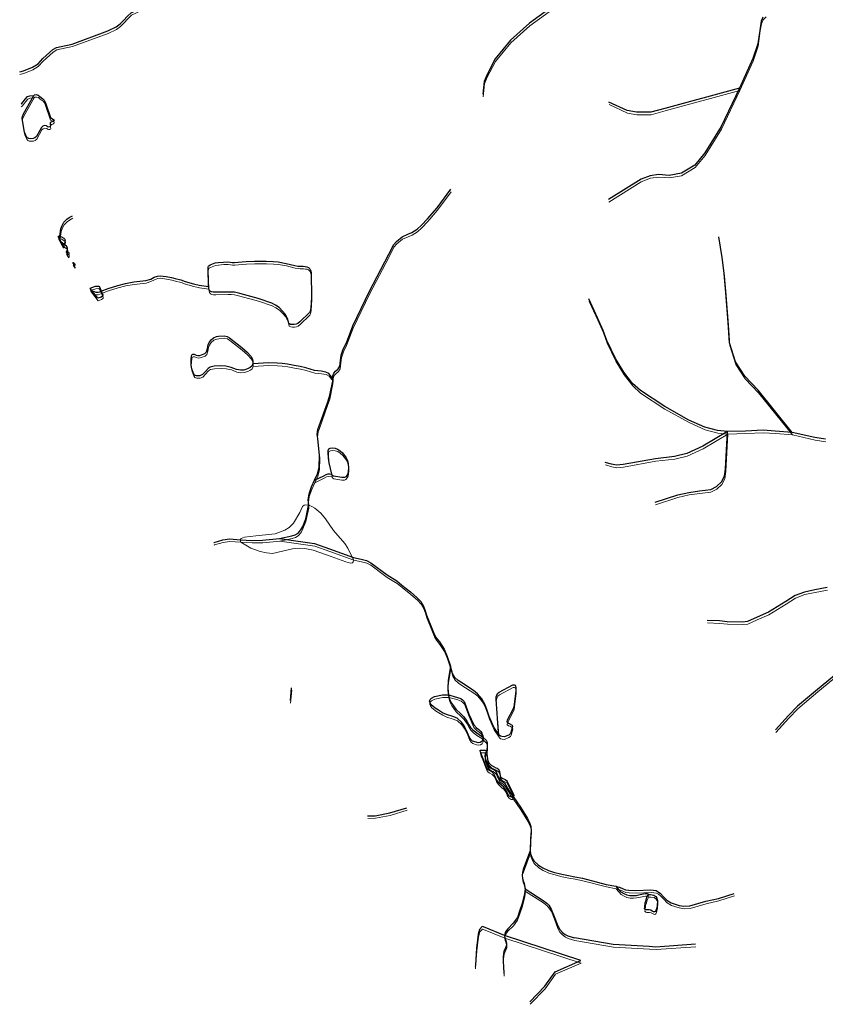
# Model space of a CAD drawing. Units: millimetres. Extents: x 602831 to 628587, y 7012564 to 7026344.
# Drawn here: x 603152 to 604282, y 7014699 to 7016080 of the extents above; entities that cross this region are included whole.
import ezdxf

# ---------------------------------------------------------------- set-up
doc = ezdxf.new("R2010")
doc.units = ezdxf.units.MM
doc.layers.add('CURSO DAGUA', color=4, linetype='Continuous')
doc.layers.add('LAGOA', color=4, linetype='Continuous')
for name, color, linetype, lineweight in [('HID_Area_Umida_A', 7, 'Continuous', 0), ('HID_Massa_Dagua_A', 7, 'Continuous', 0), ('HID_Trecho_Drenagem_L', 5, 'Continuous', 0)]:
    doc.layers.add(name, color=color, linetype=linetype, lineweight=lineweight)

msp = doc.modelspace()

# ---------------------------------------------------------------- linework, layer by layer
at = {"layer": 'CURSO DAGUA'}
msp.add_line((603531.27278, 7015124.81502), (603532.8071, 7015142.9371), dxfattribs=at)
for points in [[(603151.51921, 7016006.67791), (603156.7521, 7016008.0851), (603169.4591, 7016013.1921), (603177.2481, 7016018.0981), (603184.1101, 7016025.4691), (603197.8661, 7016038.1791), (603202.9941, 7016041.2141), (603209.6701, 7016042.5831), (603224.9921, 7016045.8171), (603275.3791, 7016064.1651), (603286.7201, 7016069.8961), (603292.5671, 7016074.2491), (603297.2341, 7016078.8951), (603302.7631, 7016084.9531), (603308.0931, 7016089.7821), (603328.3021, 7016099.2961), (603377.3931, 7016119.9991), (603387.6881, 7016125.0281), (603398.7221, 7016127.5471), (603411.6411, 7016129.2951)], [(603893.983, 7016094.7081), (603866.931, 7016074.911), (603840.3279, 7016051.339), (603818.69, 7016025.213), (603807.191, 7016003.059), (603803.398, 7015993.531), (603801.466, 7015975.528)], [(604194.306, 7016083.386), (604191.666, 7016077.946), (604190.243, 7016068.085), (604187.34, 7016046.376), (604180.289, 7016025.56), (604161.395, 7015984.16605), (604135.552, 7015930.16), (604112.986, 7015893.047), (604098.74, 7015876.137), (604079.854, 7015864.624), (604062.7, 7015861.655), (604047.739, 7015862.699), (604036.043, 7015861.155), (604023.275, 7015856.188), (603977.663, 7015827.7211)], [(604161.395, 7015984.16605), (604056.7791, 7015955.5391), (604037.0241, 7015950.0621), (604016.9731, 7015950.2541), (604003.6891, 7015952.6521), (603978.1251, 7015964.4661)], [(603153.38604, 7015961.34607), (603154.5941, 7015962.4531), (603159.5601, 7015969.0821), (603162.4671, 7015972.2281), (603165.5961, 7015973.4341), (603171.2241, 7015973.8661)], [(603516.136, 7015352.061), (603533.277, 7015355.764), (603538.063, 7015357.289), (603542.004, 7015359.718), (603545.961, 7015364.18), (603548.551, 7015369.171), (603552.788, 7015379.682), (603556.945, 7015398.372), (603556.692, 7015402.51), (603556.439, 7015406.649), (603557.4449, 7015414.867), (603560.969, 7015424.768), (603565.26805, 7015433.931), (603569.5661, 7015443.095), (603571.8089, 7015452.296), (603572.119, 7015468.745), (603569.619, 7015492.477), (603569.047, 7015498.2009), (603570.044, 7015505.2369), (603571.734, 7015510.094), (603583.178, 7015542.581), (603586.317, 7015551.446), (603590.6821, 7015572.829), (603590.71, 7015576.61005), (603590.738, 7015580.392), (603592.4211, 7015584.303), (603594.6611, 7015586.792), (603598.231, 7015590.075), (603600.528, 7015593.84), (603601.22, 7015597.853), (603602.723, 7015609.377), (603605.242, 7015617.5839), (603609.8479, 7015626.768), (603618.865, 7015650.67), (603642.0031, 7015698.435), (603669.358, 7015751.1611), (603676.2651, 7015764.677), (603680.022, 7015769.0359), (603688.268, 7015775.5939), (603695.913, 7015778.941), (603701.8979, 7015781.516), (603709.128, 7015786.152), (603715.144, 7015791.61), (603723.7189, 7015800.576), (603737.356, 7015816.313), (603756.598, 7015842.171)], [(603208.32634, 7015770.92968), (603207.9803, 7015771.9945), (603207.9177, 7015774.9969), (603207.9931, 7015776.2331), (603209.1441, 7015786.4591), (603211.0481, 7015791.4561), (603213.4931, 7015795.9531), (603217.4941, 7015800.0841), (603220.7981, 7015802.5411), (603225.8041, 7015805.0571)], [(604235.50805, 7015501.11405), (604187.7831, 7015560.1951), (604168.9721, 7015579.9841), (604155.8331, 7015599.8791), (604147.3881, 7015626.6711), (604145.7171, 7015655.2921), (604142.3771, 7015697.1921), (604140.0781, 7015724.0051), (604137.0061, 7015746.6421), (604132.4991, 7015775.2101)], [(603217.92641, 7015753.04017), (603218.3171, 7015754.6711), (603218.7891, 7015759.4181), (603218.1621, 7015760.9361), (603217.2971, 7015762.1481), (603213.7231, 7015764.7271), (603211.1765, 7015766.7733), (603209.42373, 7015768.83023)], [(603253.09702, 7015699.81182), (603253.2715, 7015699.7527), (603255.8045, 7015698.5463), (603258.2333, 7015697.8041), (603261.4157, 7015697.7015), (603263.7769, 7015698.4537), (603266.0451, 7015699.2861), (603275.7581, 7015703.1111), (603289.2621, 7015707.3371), (603299.8721, 7015710.0951), (603311.5871, 7015712.0411), (603328.3611, 7015714.1161), (603335.3011, 7015716.1451), (603340.1661, 7015718.7091), (603344.7881, 7015720.4241), (603348.6671, 7015720.8211), (603356.9801, 7015719.7901), (603364.3431, 7015718.2471), (603369.5091, 7015716.8371), (603377.5561, 7015714.9581), (603383.7081, 7015712.7381), (603395.5261, 7015709.3891), (603403.2421, 7015707.6301), (603416.4171, 7015705.6181)], [(604282.024, 7015491.49), (604267.132, 7015493.953), (604235.50805, 7015501.11405), (604211.55, 7015502.935), (604194.79, 7015504.134), (604169.847, 7015503.004), (604144.42205, 7015502.339), (604130.687, 7015503.594), (604112.818, 7015508.4601), (604090.411, 7015518.3471), (604056.488, 7015537.191), (604022.306, 7015559.813), (604011.243, 7015569.818), (603999.319, 7015585.481), (603987.6099, 7015604.741), (603975.508, 7015629.857), (603970.04, 7015644.128), (603962.141, 7015661.947), (603950.203, 7015688.389)], [(603590.71, 7015576.61005), (603585.2111, 7015583.4461), (603580.8791, 7015585.7481), (603574.4591, 7015587.0241), (603565.3421, 7015587.9901), (603553.2201, 7015591.6251), (603544.8661, 7015593.4831), (603536.5091, 7015594.9631), (603527.3511, 7015596.7321), (603519.5581, 7015597.6881), (603512.6121, 7015598.1651), (603500.4201, 7015598.7281), (603478.5221, 7015597.3291)], [(604043.3041, 7015403.1391), (604074.6971, 7015413.2781), (604090.5161, 7015416.8841), (604105.3201, 7015419.1481), (604120.9821, 7015421.0491), (604129.3241, 7015424.9881), (604136.1041, 7015431.5451), (604140.4911, 7015439.6651), (604141.7171, 7015449.9011), (604144.42205, 7015502.339), (604110.0681, 7015481.6141), (604087.5621, 7015471.5471), (604070.0541, 7015467.2471), (604043.4451, 7015464.1961), (603998.1561, 7015455.8151), (603989.0931, 7015454.9831), (603981.8831, 7015456.2661), (603973.1331, 7015458.9391)], [(603565.26805, 7015433.931), (603578.4471, 7015440.2771), (603581.6761, 7015442.2151), (603584.2111, 7015443.0001), (603586.7881, 7015443.0751), (603589.2901, 7015442.6311)], [(603423.79964, 7015346.55153), (603424.452, 7015346.829), (603436.626, 7015350.143), (603445.666, 7015351.542), (603461.528, 7015350.564), (603477.391, 7015349.587), (603492.057, 7015349.781), (603516.136, 7015352.061)], [(603516.136, 7015352.061), (603565.0929, 7015345.217), (603586.405, 7015337.637), (603619.738, 7015325.478), (603630.452, 7015323.1299), (603638.0479, 7015321.136), (603643.984, 7015318.255), (603666.903, 7015301.238), (603680.492, 7015292.651), (603687.549, 7015286.921), (603699.972, 7015277.461), (603709.111, 7015269.169), (603714.224, 7015263.78), (603718.222, 7015257.33), (603720.612, 7015250.898), (603722.34, 7015244.453), (603730.321, 7015224.792), (603733.004, 7015217.892), (603735.885, 7015212.981), (603740.435, 7015207.3449), (603747.104, 7015197.163), (603751.506, 7015186.7959), (603755.97305, 7015172.98005), (603752.748, 7015153.298), (603752.0059, 7015142.456), (603753.325, 7015132.647), (603754.5679, 7015126.5835), (603757.5733, 7015121.1007), (603759.9907, 7015117.3802), (603763.5926, 7015112.822), (603770.6275, 7015106.3107), (603774.7964, 7015101.8193), (603778.728, 7015095.7967), (603781.5889, 7015090.7745), (603784.123, 7015086.8547), (603787.1883, 7015083.8741), (603792.7133, 7015079.6126), (603799.351, 7015075.1379), (603801.827, 7015073.142), (603805.772, 7015069.087), (603806.798, 7015067.3329), (603807.5481, 7015065.1719), (603807.623, 7015062.408), (603807.264, 7015058.879), (603806.29, 7015054.109), (603805.8779, 7015052.8286), (603804.5663, 7015050.5571), (603804.0415, 7015046.8584), (603804.8327, 7015042.4441), (603807.6635, 7015035.8473), (603810.433, 7015031.6244), (603813.7033, 7015029.6068), (603815.6273, 7015028.733), (603817.9595, 7015027.2477), (603819.9127, 7015024.9179), (603821.5506, 7015020.9075), (603823.6203, 7015016.3642), (603825.4028, 7015013.9026), (603828.9593, 7015011.5436), (603831.5246, 7015009.534), (603833.6528, 7015006.0683), (603836.573, 7015001.1837), (603840.0712, 7014995.0096), (603843.8, 7014990.179), (603854.1979, 7014975.2439), (603864.046, 7014959.4), (603867.251, 7014952.368), (603868.75, 7014948.046), (603869.368, 7014942.81), (603868.1141, 7014931.533), (603867.94205, 7014914.22505), (603868.3339, 7014909.694), (603870.919, 7014902.981), (603872.868, 7014899.897), (603879.316, 7014893.871), (603885.5331, 7014890.1109), (603893.309, 7014886.427), (603900.395, 7014884.243), (603912.271, 7014881.25), (603921.338, 7014879.34), (603930.541, 7014877.7159), (603941.1691, 7014875.74), (603974.524, 7014867.004), (603987.76405, 7014864.41505), (603994.039, 7014862.594), (603997.141, 7014861.045), (604001.57, 7014859.331), (604006.216, 7014858.661), (604016.152, 7014858.328), (604036.9359, 7014859.332), (604044.3799, 7014858.242), (604047.389, 7014856.644), (604050.79, 7014854.249), (604054.753, 7014849.6891), (604059.571, 7014844.91), (604065.787, 7014841.197), (604076.589, 7014837.475), (604083.374, 7014836.231), (604091.9221, 7014836.722), (604114.07, 7014843.2359), (604131.912, 7014847.353), (604153.766, 7014854.382)], [(604284.2511, 7015283.453), (604267.007, 7015280.198), (604252.597, 7015277.091), (604239.736, 7015272.122), (604226.274, 7015263.832), (604201.9689, 7015248.8139), (604186.027, 7015241.706), (604172.523, 7015235.685), (604165.539, 7015234.987), (604144.2539, 7015235.439), (604133.547, 7015236.562), (604115.943, 7015237.367)], [(604448.29805, 7015246.01805), (604393.4351, 7015224.7901), (604337.9541, 7015188.0061), (604308.0141, 7015170.9911), (604270.7581, 7015140.6001), (604242.6471, 7015116.8111), (604230.2211, 7015103.7181), (604211.8691, 7015083.8941)], [(603823.9631, 7015077.1391), (603816.6331, 7015087.3091), (603813.5111, 7015094.9101), (603810.2511, 7015102.3661), (603807.4931, 7015110.7781), (603804.1571, 7015119.7461), (603799.9491, 7015127.3271), (603793.9991, 7015134.4961), (603788.1451, 7015139.0681), (603771.6361, 7015149.5851), (603766.8001, 7015152.8041), (603761.8961, 7015157.1571), (603758.7641, 7015162.8191), (603755.97305, 7015172.98005)], [(603639.71423, 7014962.92324), (603650.3741, 7014963.3261), (603671.0161, 7014967.4281), (603694.8001, 7014974.5331)], [(603867.94205, 7014914.22505), (603859.7051, 7014892.8131), (603857.8621, 7014887.7201), (603856.7901, 7014884.3431), (603856.4651, 7014878.9941), (603857.6541, 7014873.5791), (603859.2181, 7014868.3601), (603860.6381, 7014860.6801)], [(603860.6381, 7014860.6801), (603859.7761, 7014853.7131), (603856.4831, 7014840.2241), (603852.9541, 7014829.1881), (603849.7591, 7014820.5711), (603843.7661, 7014812.3731), (603836.2011, 7014804.8081), (603833.2071, 7014800.5921), (603831.9941, 7014797.1651), (603831.8861, 7014795.3661), (603832.3331, 7014791.7341), (603833.5311, 7014788.3521), (603834.5131, 7014783.8791), (603834.4631, 7014781.5141), (603833.0121, 7014778.1771), (603830.9841, 7014772.8911), (603829.6951, 7014765.9631), (603829.8341, 7014758.5431), (603830.4301, 7014751.9821), (603830.7601, 7014741.9651)], [(603860.6381, 7014860.6801), (603885.9851, 7014844.5401), (603891.2621, 7014840.5261), (603893.7251, 7014837.7351), (603897.0401, 7014832.4071), (603901.3011, 7014822.0381), (603906.3251, 7014808.7521), (603909.1641, 7014803.6041), (603912.8801, 7014799.6071), (603916.8121, 7014796.6551), (603920.7231, 7014794.8371), (603929.8091, 7014791.8871)], [(603987.76405, 7014864.41505), (603991.5351, 7014859.9561), (603995.0051, 7014856.4281), (603999.0461, 7014854.0211), (604003.1421, 7014852.4191), (604007.5811, 7014851.4151), (604012.5021, 7014851.2241), (604016.6091, 7014851.6081), (604022.2861, 7014852.6601), (604029.0891, 7014854.2061), (604032.0721, 7014854.0021), (604034.5571, 7014852.5831)], [(603867.2941, 7014702.3661), (603888.2541, 7014724.2721), (603902.7201, 7014744.5431), (603938.7381, 7014760.2061), (603831.8861, 7014795.3661), (603802.0611, 7014807.5251), (603800.2091, 7014807.9161), (603796.5031, 7014803.8751), (603794.7411, 7014796.9391), (603792.6491, 7014777.3731), (603790.8251, 7014753.6041), (603790.5861, 7014751.9811)], [(604099.5691, 7014783.1781), (604044.0911, 7014779.0651), (604034.6701, 7014779.6921), (603984.1201, 7014782.5741), (603929.8091, 7014791.8871)]]:
    msp.add_lwpolyline(points, dxfattribs=at)
at = {"layer": 'HID_Area_Umida_A'}
msp.add_lwpolyline([(603607.48548, 7015345.05975), (603611.97648, 7015338.59675), (603615.79448, 7015330.67375), (603620.15748, 7015321.86575), (603619.62048, 7015319.50575), (603618.61748, 7015318.18975), (603615.82448, 7015317.64275), (603609.21748, 7015319.25175), (603588.70948, 7015326.82575), (603563.48348, 7015335.61575), (603551.49448, 7015338.25675), (603543.65148, 7015338.78775), (603534.37848, 7015337.76875), (603506.29748, 7015331.35775), (603497.88648, 7015331.89275), (603489.01548, 7015334.13275), (603475.81348, 7015338.81575), (603461.94748, 7015346.95175), (603460.88648, 7015350.50475), (603462.31848, 7015352.29075), (603467.10648, 7015354.05175), (603482.62648, 7015356.06475), (603510.11348, 7015358.88775), (603523.52848, 7015363.79975), (603529.60948, 7015367.81975), (603535.75248, 7015373.87275), (603544.51148, 7015388.55775), (603548.31048, 7015397.27575), (603550.45048, 7015398.91375), (603552.72248, 7015399.32275), (603557.11148, 7015398.89775), (603561.25748, 7015397.02375), (603565.58848, 7015394.58075), (603573.90448, 7015387.66475), (603580.70148, 7015379.71975), (603592.02048, 7015363.32675)], close=True, dxfattribs=at)
at = {"layer": 'HID_Massa_Dagua_A'}
for points in [[(603194.90748, 7015929.26075), (603195.15548, 7015927.60375), (603194.55648, 7015926.54475), (603193.60648, 7015926.00775), (603191.83248, 7015925.80875), (603190.65648, 7015926.59675), (603189.59948, 7015927.43275), (603186.95648, 7015928.01875), (603184.30248, 7015927.14075), (603182.49248, 7015925.30975), (603175.54348, 7015912.57375), (603173.23548, 7015910.53475), (603171.07848, 7015909.69975), (603167.29448, 7015909.44375), (603164.86248, 7015909.74575), (603162.78848, 7015910.61175), (603161.52448, 7015912.20475), (603158.56727, 7015918.52743), (603155.60368, 7015937.56948), (603155.48303, 7015938.92242), (603155.65748, 7015940.39975), (603157.41348, 7015944.57075), (603171.64348, 7015970.25375), (603172.92748, 7015971.18975), (603175.22248, 7015971.55075), (603177.76948, 7015970.68075), (603180.40148, 7015968.65175), (603184.53848, 7015965.59575), (603186.24748, 7015963.33775), (603187.94548, 7015959.61475), (603194.95748, 7015939.28175), (603198.48648, 7015937.03375), (603199.87548, 7015936.29075), (603200.10748, 7015935.69875), (603199.57948, 7015934.52075), (603197.86948, 7015933.42275), (603196.02048, 7015932.77375), (603194.85348, 7015931.57675)], [(603213.21248, 7015760.03375), (603212.77482, 7015759.60911), (603206.08816, 7015772.40159), (603206.52148, 7015772.54075), (603208.41248, 7015772.62075), (603210.81848, 7015771.91775), (603213.99448, 7015769.95575), (603214.95848, 7015769.21575), (603215.35548, 7015768.57475), (603215.60948, 7015767.76975), (603214.83848, 7015762.55175), (603214.14248, 7015761.11475)], [(603220.81248, 7015747.26175), (603220.46501, 7015745.94861), (603217.27471, 7015751.18623), (603218.73648, 7015751.05875), (603220.48048, 7015750.43075), (603220.99148, 7015749.22175)], [(603229.21648, 7015733.04075), (603229.24666, 7015731.53152), (603226.73381, 7015735.65695), (603226.82448, 7015735.61075), (603228.63648, 7015734.51075)], [(603514.73348, 7015736.67175), (603526.02048, 7015734.49475), (603537.99448, 7015731.57275), (603542.06548, 7015730.77075), (603545.00748, 7015730.59175), (603549.58848, 7015730.47175), (603552.39648, 7015730.26975), (603554.69948, 7015729.83575), (603556.94348, 7015728.87475), (603559.15548, 7015726.77175), (603560.21448, 7015724.19075), (603560.95248, 7015720.70575), (603561.23148, 7015687.05475), (603560.33348, 7015672.02775), (603559.66248, 7015667.44375), (603558.71148, 7015665.60875), (603545.20148, 7015652.34675), (603542.30548, 7015650.22575), (603539.69048, 7015649.11875), (603537.08948, 7015648.58675), (603534.19148, 7015648.61875), (603531.84548, 7015648.99575), (603529.77448, 7015650.28575), (603529.01548, 7015652.60275), (603528.27748, 7015656.12675), (603526.51048, 7015659.90175), (603524.24648, 7015663.45275), (603520.76748, 7015667.67375), (603516.09648, 7015672.51775), (603510.69748, 7015675.87075), (603505.75848, 7015678.53675), (603486.67548, 7015685.13175), (603460.58848, 7015692.20375), (603453.13248, 7015694.09275), (603448.40748, 7015694.39075), (603443.80448, 7015694.38075), (603426.88348, 7015693.99475), (603423.50048, 7015694.18475), (603421.10248, 7015694.54875), (603419.17448, 7015695.63375), (603417.73148, 7015697.42275), (603417.16148, 7015699.22175), (603416.83648, 7015702.00575), (603416.15348, 7015727.86775), (603416.52048, 7015729.60475), (603416.85848, 7015730.62475), (603417.53248, 7015731.29675), (603419.27248, 7015732.40175), (603426.22748, 7015735.16075), (603430.63048, 7015735.67075), (603437.72748, 7015736.37375), (603443.86848, 7015736.54175), (603447.19448, 7015736.04475), (603450.12848, 7015735.77075), (603453.50548, 7015735.82475), (603458.58448, 7015736.14975), (603469.73048, 7015737.24775), (603481.46848, 7015737.53075), (603489.20548, 7015737.54475), (603497.77748, 7015737.53675), (603507.66948, 7015737.21975)], [(603266.28548, 7015687.36675), (603261.77794, 7015685.62765), (603252.41227, 7015697.61236), (603250.73534, 7015699.99872), (603258.21848, 7015702.53075), (603261.64748, 7015702.71775), (603262.99248, 7015702.37675), (603264.42248, 7015700.71175), (603266.46448, 7015695.67375), (603268.50748, 7015690.63575), (603268.54548, 7015689.35875), (603267.90048, 7015688.46575)], [(603471.29548, 7015609.85875), (603476.26648, 7015604.40875), (603478.17848, 7015600.89675), (603479.00748, 7015597.84075), (603479.22248, 7015594.93175), (603478.94148, 7015593.71675), (603478.66048, 7015592.50175), (603477.81748, 7015590.42775), (603475.22548, 7015588.34375), (603471.61948, 7015586.52675), (603466.52548, 7015584.88575), (603461.67948, 7015584.80375), (603456.17948, 7015585.76575), (603448.70748, 7015588.70475), (603441.01448, 7015590.39275), (603434.09148, 7015590.72675), (603424.75148, 7015590.22875), (603419.37748, 7015589.18075), (603416.38548, 7015587.26475), (603412.40448, 7015582.73275), (603408.26048, 7015578.43775), (603404.56248, 7015576.99975), (603400.04748, 7015576.93775), (603397.26548, 7015577.92775), (603395.93448, 7015580.23075), (603393.28748, 7015586.63175), (603392.42548, 7015591.55475), (603392.33448, 7015595.14875), (603392.48548, 7015599.66175), (603393.09048, 7015604.73975), (603393.90748, 7015606.55375), (603394.99848, 7015607.06575), (603396.81748, 7015606.95775), (603399.59948, 7015605.99175), (603402.00548, 7015605.28775), (603404.84348, 7015605.43275), (603411.88348, 7015608.21675), (603413.90748, 7015610.23475), (603415.36248, 7015615.14075), (603416.60448, 7015620.14275), (603417.92848, 7015623.37075), (603420.39148, 7015627.20575), (603423.91248, 7015630.22875), (603428.01348, 7015631.92375), (603430.71148, 7015632.40075), (603438.68248, 7015633.02675), (603442.93048, 7015632.12075), (603446.38848, 7015629.92075), (603463.82848, 7015616.50775)], [(603607.42548, 7015434.23175), (603603.71348, 7015434.02275), (603592.45248, 7015435.92575), (603590.66448, 7015437.07375), (603590.03248, 7015437.90575), (603589.70948, 7015439.01875), (603585.99548, 7015454.52875), (603585.05248, 7015461.27175), (603584.63448, 7015468.76775), (603584.89648, 7015472.21675), (603585.71548, 7015474.26775), (603587.49548, 7015475.22375), (603590.21648, 7015475.60475), (603594.37348, 7015475.24375), (603597.72148, 7015474.08475), (603601.34448, 7015471.71775), (603604.86748, 7015468.71275), (603609.99348, 7015461.86775), (603611.80748, 7015457.85975), (603612.81448, 7015453.38475), (603613.33648, 7015447.25875), (603612.99848, 7015443.05475), (603612.19248, 7015439.51475), (603611.08748, 7015437.11175), (603609.29848, 7015434.95075)], [(603838.02248, 7015072.91975), (603831.64148, 7015070.29375), (603828.56148, 7015070.63775), (603826.32648, 7015071.32875), (603824.83548, 7015072.67175), (603824.38248, 7015073.52675), (603823.92848, 7015074.38075), (603823.79548, 7015076.45875), (603820.22248, 7015123.29475), (603820.35448, 7015126.34675), (603821.25048, 7015128.98775), (603822.27348, 7015131.13475), (603824.48548, 7015132.94875), (603843.75048, 7015143.16775), (603845.75848, 7015143.25275), (603846.90148, 7015142.80175), (603847.58548, 7015141.63275), (603848.05348, 7015139.37175), (603848.01548, 7015135.06875), (603845.17648, 7015112.48575), (603843.89548, 7015108.93975), (603835.78948, 7015093.65775), (603835.42148, 7015091.83075), (603835.67948, 7015090.72375), (603837.56748, 7015089.62475), (603839.85248, 7015088.76875), (603842.80248, 7015086.55475), (603843.37748, 7015084.86375), (603841.03248, 7015076.26175), (603840.02548, 7015074.49375)], [(603798.07348, 7015062.61975), (603795.31648, 7015062.14275), (603792.58648, 7015062.75375), (603787.40148, 7015064.42975), (603784.78348, 7015066.64975), (603782.72748, 7015070.36975), (603779.12448, 7015078.45875), (603775.34248, 7015085.99975), (603771.96548, 7015090.85375), (603765.71548, 7015096.36275), (603759.80848, 7015098.75775), (603750.77048, 7015101.66175), (603745.21448, 7015104.20575), (603739.52448, 7015107.59775), (603734.95548, 7015110.46675), (603731.66248, 7015113.33675), (603729.86348, 7015114.74475), (603727.68048, 7015117.65975), (603727.17848, 7015119.23375), (603727.11348, 7015120.17875), (603727.37148, 7015121.57775), (603728.00848, 7015122.88975), (603729.51148, 7015124.66775), (603733.84548, 7015126.78175), (603745.09948, 7015129.23875), (603748.80848, 7015129.37875), (603751.95348, 7015129.34375), (603753.74448, 7015129.03475), (603755.53448, 7015128.72475), (603761.33248, 7015127.17875), (603766.37048, 7015125.76075), (603770.93948, 7015124.16775), (603773.36348, 7015122.20375), (603775.46548, 7015119.78475), (603776.54848, 7015117.53475), (603778.32048, 7015112.53275), (603781.93948, 7015102.34075), (603788.91548, 7015087.10475), (603793.01448, 7015082.78475), (603796.29348, 7015080.64775), (603798.91948, 7015078.04975), (603800.36248, 7015075.45275), (603801.92048, 7015071.79375), (603802.24648, 7015069.52975), (603801.84748, 7015066.85175), (603800.20048, 7015063.93675)], [(603843.61048, 7014986.27175), (603840.86848, 7014986.21975), (603838.12048, 7014987.79975), (603836.12248, 7014990.95375), (603834.06548, 7014996.02175), (603830.86248, 7015000.45275), (603828.44248, 7015002.13375), (603824.50248, 7015005.53475), (603821.01748, 7015009.81975), (603819.54648, 7015013.90575), (603817.21548, 7015018.44775), (603814.42248, 7015021.16175), (603811.21948, 7015023.01675), (603808.84948, 7015024.60275), (603806.95848, 7015027.12075), (603805.23848, 7015031.84075), (603801.29448, 7015041.71875), (603799.19648, 7015046.45475), (603798.29448, 7015049.18075), (603797.89148, 7015050.47275), (603798.22748, 7015051.49575), (603804.84148, 7015051.73775), (603805.88748, 7015051.42675), (603806.70948, 7015050.49675), (603807.45148, 7015046.20775), (603808.14348, 7015039.57775), (603808.77448, 7015036.16175), (603810.23548, 7015033.89575), (603813.32148, 7015030.66775), (603819.98548, 7015027.05775), (603821.63248, 7015026.21375), (603823.43048, 7015024.85275), (603824.66748, 7015023.22075), (603825.26548, 7015021.57775), (603825.64848, 7015018.79475), (603826.25348, 7015015.54375), (603827.11148, 7015013.90475), (603828.67248, 7015012.56375), (603833.13348, 7015010.44875), (603834.83348, 7015009.27475), (603835.90548, 7015007.61575), (603844.74348, 7014990.12275), (603845.26148, 7014987.72075), (603844.82848, 7014986.86175), (603844.21948, 7014986.56675)], [(604045.46448, 7014829.21475), (604044.61448, 7014826.66875), (604043.83148, 7014825.54375), (604042.68548, 7014824.88375), (604041.21748, 7014825.02175), (604039.49648, 7014826.02975), (604037.34548, 7014827.26575), (604034.97348, 7014827.67075), (604033.03648, 7014827.58675), (604031.40748, 7014827.48575), (604029.97948, 7014828.02575), (604028.87648, 7014828.80875), (604028.58448, 7014829.27675), (604028.85248, 7014831.38575), (604029.68648, 7014837.33475), (604030.74648, 7014841.30275), (604031.90148, 7014845.27175), (604033.78248, 7014848.35675), (604034.97648, 7014848.97075), (604037.14648, 7014849.24775), (604041.84248, 7014848.41375), (604044.31448, 7014846.47375), (604045.94348, 7014844.06975), (604046.62048, 7014840.70175), (604046.40448, 7014833.34575)]]:
    msp.add_lwpolyline(points, close=True, dxfattribs=at)
at = {"layer": 'HID_Trecho_Drenagem_L'}
msp.add_line((603531.69215, 7015121.20267), (603533.22648, 7015139.32475), dxfattribs=at)
for points in [[(603151.93858, 7016003.06555), (603157.17148, 7016004.47275), (603169.87848, 7016009.57975), (603177.66748, 7016014.48575), (603184.52948, 7016021.85675), (603198.28548, 7016034.56675), (603203.41348, 7016037.60175), (603210.08948, 7016038.97075), (603225.41148, 7016042.20475), (603275.79848, 7016060.55275), (603287.13948, 7016066.28375), (603292.98648, 7016070.63675), (603297.65348, 7016075.28275), (603303.18248, 7016081.34075), (603308.51248, 7016086.16975), (603328.72148, 7016095.68375), (603377.81248, 7016116.38675), (603388.10748, 7016121.41575), (603399.14148, 7016123.93475), (603412.06048, 7016125.68275)], [(603894.40238, 7016091.09575), (603867.35038, 7016071.29865), (603840.74728, 7016047.72665), (603819.10938, 7016021.60065), (603807.61038, 7015999.44665), (603803.81738, 7015989.91865), (603801.88538, 7015971.91565)], [(604198.71438, 7016083.91455), (604194.72538, 7016079.77365), (604192.08538, 7016074.33365), (604190.66238, 7016064.47265), (604187.75938, 7016042.76365), (604180.70838, 7016021.94765), (604161.81438, 7015980.5537), (604135.97138, 7015926.54765), (604113.40538, 7015889.43465), (604099.15938, 7015872.52465), (604080.27338, 7015861.01165), (604063.11938, 7015858.04265), (604048.15838, 7015859.08665), (604036.46238, 7015857.54265), (604023.69438, 7015852.57565), (603978.08238, 7015824.10875)], [(604161.81438, 7015980.5537), (604057.19848, 7015951.92675), (604037.44348, 7015946.44975), (604017.39248, 7015946.64175), (604004.10848, 7015949.03975), (603978.54448, 7015960.85375)], [(603153.80542, 7015957.73372), (603155.01348, 7015958.84075), (603159.97948, 7015965.46975), (603162.88648, 7015968.61575), (603166.01548, 7015969.82175), (603171.64348, 7015970.25375)], [(603516.55538, 7015348.44865), (603533.69638, 7015352.15165), (603538.48238, 7015353.67665), (603542.42338, 7015356.10565), (603546.38038, 7015360.56765), (603548.97038, 7015365.55865), (603553.20738, 7015376.06965), (603557.36438, 7015394.75965), (603557.11138, 7015398.89765), (603556.85838, 7015403.03665), (603557.86428, 7015411.25465), (603561.38838, 7015421.15565), (603565.68743, 7015430.31865), (603569.98548, 7015439.48265), (603572.22828, 7015448.68365), (603572.53838, 7015465.13265), (603570.03838, 7015488.86465), (603569.46638, 7015494.58855), (603570.46338, 7015501.62455), (603572.15338, 7015506.48165), (603583.59738, 7015538.96865), (603586.73638, 7015547.83365), (603591.10148, 7015569.21665), (603591.12938, 7015572.9977), (603591.15738, 7015576.77965), (603592.84048, 7015580.69065), (603595.08048, 7015583.17965), (603598.65038, 7015586.46265), (603600.94738, 7015590.22765), (603601.63938, 7015594.24065), (603603.14238, 7015605.76465), (603605.66138, 7015613.97155), (603610.26728, 7015623.15565), (603619.28438, 7015647.05765), (603642.42248, 7015694.82265), (603669.77738, 7015747.54875), (603676.68448, 7015761.06465), (603680.44138, 7015765.42355), (603688.68738, 7015771.98155), (603696.33238, 7015775.32865), (603702.31728, 7015777.90365), (603709.54738, 7015782.53965), (603715.56338, 7015787.99765), (603724.13828, 7015796.96365), (603737.77538, 7015812.70065), (603757.01738, 7015838.55865)], [(603208.74571, 7015767.31733), (603208.39968, 7015768.38215), (603208.33708, 7015771.38455), (603208.41248, 7015772.62075), (603209.56348, 7015782.84675), (603211.46748, 7015787.84375), (603213.91248, 7015792.34075), (603217.91348, 7015796.47175), (603221.21748, 7015798.92875), (603226.22348, 7015801.44475)], [(604235.92743, 7015497.5017), (604188.20248, 7015556.58275), (604169.39148, 7015576.37175), (604156.25248, 7015596.26675), (604147.80748, 7015623.05875), (604146.13648, 7015651.67975), (604142.79648, 7015693.57975), (604140.49748, 7015720.39275), (604137.42548, 7015743.02975), (604132.91848, 7015771.59775)], [(603218.34578, 7015749.42782), (603218.73648, 7015751.05875), (603219.20848, 7015755.80575), (603218.58148, 7015757.32375), (603217.71648, 7015758.53575), (603214.14248, 7015761.11475), (603211.59588, 7015763.16095), (603209.84311, 7015765.21788)], [(603253.5164, 7015696.19947), (603253.69088, 7015696.14035), (603256.22388, 7015694.93395), (603258.65268, 7015694.19175), (603261.83508, 7015694.08915), (603264.19628, 7015694.84135), (603266.46448, 7015695.67375), (603276.17748, 7015699.49875), (603289.68148, 7015703.72475), (603300.29148, 7015706.48275), (603312.00648, 7015708.42875), (603328.78048, 7015710.50375), (603335.72048, 7015712.53275), (603340.58548, 7015715.09675), (603345.20748, 7015716.81175), (603349.08648, 7015717.20875), (603357.39948, 7015716.17775), (603364.76248, 7015714.63475), (603369.92848, 7015713.22475), (603377.97548, 7015711.34575), (603384.12748, 7015709.12575), (603395.94548, 7015705.77675), (603403.66148, 7015704.01775), (603416.83648, 7015702.00575)], [(604282.44338, 7015487.87765), (604267.55138, 7015490.34065), (604235.92743, 7015497.5017), (604211.96938, 7015499.32265), (604195.20938, 7015500.52165), (604170.26638, 7015499.39165), (604144.84143, 7015498.72665), (604131.10638, 7015499.98165), (604113.23738, 7015504.84775), (604090.83038, 7015514.73475), (604056.90738, 7015533.57865), (604022.72538, 7015556.20065), (604011.66238, 7015566.20565), (603999.73838, 7015581.86865), (603988.02928, 7015601.12865), (603975.92738, 7015626.24465), (603970.45938, 7015640.51565), (603962.56038, 7015658.33465), (603950.62238, 7015684.77665)], [(603591.12938, 7015572.9977), (603585.63048, 7015579.83375), (603581.29848, 7015582.13575), (603574.87848, 7015583.41175), (603565.76148, 7015584.37775), (603553.63948, 7015588.01275), (603545.28548, 7015589.87075), (603536.92848, 7015591.35075), (603527.77048, 7015593.11975), (603519.97748, 7015594.07575), (603513.03148, 7015594.55275), (603500.83948, 7015595.11575), (603478.94148, 7015593.71675)], [(604043.72348, 7015399.52675), (604075.11648, 7015409.66575), (604090.93548, 7015413.27175), (604105.73948, 7015415.53575), (604121.40148, 7015417.43675), (604129.74348, 7015421.37575), (604136.52348, 7015427.93275), (604140.91048, 7015436.05275), (604142.13648, 7015446.28875), (604144.84143, 7015498.72665), (604110.48748, 7015478.00175), (604087.98148, 7015467.93475), (604070.47348, 7015463.63475), (604043.86448, 7015460.58375), (603998.57548, 7015452.20275), (603989.51248, 7015451.37075), (603982.30248, 7015452.65375), (603973.55248, 7015455.32675)], [(603565.68743, 7015430.31865), (603578.86648, 7015436.66475), (603582.09548, 7015438.60275), (603584.63048, 7015439.38775), (603587.20748, 7015439.46275), (603589.70948, 7015439.01875)], [(603424.21902, 7015342.93917), (603424.87138, 7015343.21665), (603437.04538, 7015346.53065), (603446.08538, 7015347.92965), (603461.94738, 7015346.95165), (603477.81038, 7015345.97465), (603492.47638, 7015346.16865), (603516.55538, 7015348.44865)], [(603516.55538, 7015348.44865), (603565.51228, 7015341.60465), (603586.82438, 7015334.02465), (603620.15738, 7015321.86565), (603630.87138, 7015319.51755), (603638.46728, 7015317.52365), (603644.40338, 7015314.64265), (603667.32238, 7015297.62565), (603680.91138, 7015289.03865), (603687.96838, 7015283.30865), (603700.39138, 7015273.84865), (603709.53038, 7015265.55665), (603714.64338, 7015260.16765), (603718.64138, 7015253.71765), (603721.03138, 7015247.28565), (603722.75938, 7015240.84065), (603730.74038, 7015221.17965), (603733.42338, 7015214.27965), (603736.30438, 7015209.36865), (603740.85438, 7015203.73255), (603747.52338, 7015193.55065), (603751.92538, 7015183.18355), (603756.39243, 7015169.3677), (603753.16738, 7015149.68565), (603752.42528, 7015138.84365), (603753.74438, 7015129.03465), (603754.98728, 7015122.97115), (603757.99268, 7015117.48835), (603760.41008, 7015113.76785), (603764.01198, 7015109.20965), (603771.04688, 7015102.69835), (603775.21578, 7015098.20695), (603779.14738, 7015092.18435), (603782.00828, 7015087.16215), (603784.54238, 7015083.24235), (603787.60768, 7015080.26175), (603793.13268, 7015076.00025), (603799.77038, 7015071.52555), (603802.24638, 7015069.52965), (603806.19138, 7015065.47465), (603807.21738, 7015063.72055), (603807.96748, 7015061.55955), (603808.04238, 7015058.79565), (603807.68338, 7015055.26665), (603806.70938, 7015050.49665), (603806.29728, 7015049.21625), (603804.98568, 7015046.94475), (603804.46088, 7015043.24605), (603805.25208, 7015038.83175), (603808.08288, 7015032.23495), (603810.85238, 7015028.01205), (603814.12268, 7015025.99445), (603816.04668, 7015025.12065), (603818.37888, 7015023.63535), (603820.33208, 7015021.30555), (603821.96998, 7015017.29515), (603824.03968, 7015012.75185), (603825.82218, 7015010.29025), (603829.37868, 7015007.93125), (603831.94398, 7015005.92165), (603834.07218, 7015002.45595), (603836.99238, 7014997.57135), (603840.49058, 7014991.39725), (603844.21938, 7014986.56665), (603854.61728, 7014971.63155), (603864.46538, 7014955.78765), (603867.67038, 7014948.75565), (603869.16938, 7014944.43365), (603869.78738, 7014939.19765), (603868.53348, 7014927.92065), (603868.36143, 7014910.6127), (603868.75328, 7014906.08165), (603871.33838, 7014899.36865), (603873.28738, 7014896.28465), (603879.73538, 7014890.25865), (603885.95248, 7014886.49855), (603893.72838, 7014882.81465), (603900.81438, 7014880.63065), (603912.69038, 7014877.63765), (603921.75738, 7014875.72765), (603930.96038, 7014874.10355), (603941.58848, 7014872.12765), (603974.94338, 7014863.39165), (603988.18343, 7014860.8027), (603994.45838, 7014858.98165), (603997.56038, 7014857.43265), (604001.98938, 7014855.71865), (604006.63538, 7014855.04865), (604016.57138, 7014854.71565), (604037.35528, 7014855.71965), (604044.79928, 7014854.62965), (604047.80838, 7014853.03165), (604051.20938, 7014850.63665), (604055.17238, 7014846.07675), (604059.99038, 7014841.29765), (604066.20638, 7014837.58465), (604077.00838, 7014833.86265), (604083.79338, 7014832.61865), (604092.34148, 7014833.10965), (604114.48938, 7014839.62355), (604132.33138, 7014843.74065), (604154.18538, 7014850.76965)], [(604284.67048, 7015279.84065), (604267.42638, 7015276.58565), (604253.01638, 7015273.47865), (604240.15538, 7015268.50965), (604226.69338, 7015260.21965), (604202.38828, 7015245.20155), (604186.44638, 7015238.09365), (604172.94238, 7015232.07265), (604165.95838, 7015231.37465), (604144.67328, 7015231.82665), (604133.96638, 7015232.94965), (604116.36238, 7015233.75465)], [(604448.71743, 7015242.4057), (604393.85448, 7015221.17775), (604338.37348, 7015184.39375), (604308.43348, 7015167.37875), (604271.17748, 7015136.98775), (604243.06648, 7015113.19875), (604230.64048, 7015100.10575), (604212.28848, 7015080.28175)], [(603824.38248, 7015073.52675), (603817.05248, 7015083.69675), (603813.93048, 7015091.29775), (603810.67048, 7015098.75375), (603807.91248, 7015107.16575), (603804.57648, 7015116.13375), (603800.36848, 7015123.71475), (603794.41848, 7015130.88375), (603788.56448, 7015135.45575), (603772.05548, 7015145.97275), (603767.21948, 7015149.19175), (603762.31548, 7015153.54475), (603759.18348, 7015159.20675), (603756.39243, 7015169.3677)], [(603640.13361, 7014959.31088), (603650.79348, 7014959.71375), (603671.43548, 7014963.81575), (603695.21948, 7014970.92075)], [(603868.36143, 7014910.6127), (603860.12448, 7014889.20075), (603858.28148, 7014884.10775), (603857.20948, 7014880.73075), (603856.88448, 7014875.38175), (603858.07348, 7014869.96675), (603859.63748, 7014864.74775), (603861.05748, 7014857.06775)], [(603988.18343, 7014860.8027), (603991.95448, 7014856.34375), (603995.42448, 7014852.81575), (603999.46548, 7014850.40875), (604003.56148, 7014848.80675), (604008.00048, 7014847.80275), (604012.92148, 7014847.61175), (604017.02848, 7014847.99575), (604022.70548, 7014849.04775), (604029.50848, 7014850.59375), (604032.49148, 7014850.38975), (604034.97648, 7014848.97075)], [(603861.05748, 7014857.06775), (603860.19548, 7014850.10075), (603856.90248, 7014836.61175), (603853.37348, 7014825.57575), (603850.17848, 7014816.95875), (603844.18548, 7014808.76075), (603836.62048, 7014801.19575), (603833.62648, 7014796.97975), (603832.41348, 7014793.55275), (603832.30548, 7014791.75375), (603832.75248, 7014788.12175), (603833.95048, 7014784.73975), (603834.93248, 7014780.26675), (603834.88248, 7014777.90175), (603833.43148, 7014774.56475), (603831.40348, 7014769.27875), (603830.11448, 7014762.35075), (603830.25348, 7014754.93075), (603830.84948, 7014748.36975), (603831.17948, 7014738.35275)], [(603861.05748, 7014857.06775), (603886.40448, 7014840.92775), (603891.68148, 7014836.91375), (603894.14448, 7014834.12275), (603897.45948, 7014828.79475), (603901.72048, 7014818.42575), (603906.74448, 7014805.13975), (603909.58348, 7014799.99175), (603913.29948, 7014795.99475), (603917.23148, 7014793.04275), (603921.14248, 7014791.22475), (603930.22848, 7014788.27475)], [(603867.71348, 7014698.75375), (603888.67348, 7014720.65975), (603903.13948, 7014740.93075), (603939.15748, 7014756.59375), (603832.30548, 7014791.75375), (603802.48048, 7014803.91275), (603800.62848, 7014804.30375), (603796.92248, 7014800.26275), (603795.16048, 7014793.32675), (603793.06848, 7014773.76075), (603791.24448, 7014749.99175), (603791.00548, 7014748.36875)], [(604099.98848, 7014779.56575), (604044.51048, 7014775.45275), (604035.08948, 7014776.07975), (603984.53948, 7014778.96175), (603930.22848, 7014788.27475)]]:
    msp.add_lwpolyline(points, dxfattribs=at)
at = {"layer": 'LAGOA'}
for points in [[(603194.4881, 7015932.8731), (603194.7361, 7015931.2161), (603194.1371, 7015930.1571), (603193.1871, 7015929.6201), (603191.4131, 7015929.4211), (603190.2371, 7015930.2091), (603189.1801, 7015931.0451), (603186.5371, 7015931.6311), (603183.8831, 7015930.7531), (603182.0731, 7015928.9221), (603175.1241, 7015916.1861), (603172.8161, 7015914.1471), (603170.6591, 7015913.3121), (603166.8751, 7015913.0561), (603164.4431, 7015913.3581), (603162.3691, 7015914.2241), (603161.1051, 7015915.8171), (603158.14789, 7015922.13978), (603155.18431, 7015941.18184), (603155.06365, 7015942.53477), (603155.2381, 7015944.0121), (603156.9941, 7015948.1831), (603171.2241, 7015973.8661), (603172.5081, 7015974.8021), (603174.8031, 7015975.1631), (603177.3501, 7015974.2931), (603179.9821, 7015972.2641), (603184.1191, 7015969.2081), (603185.8281, 7015966.9501), (603187.5261, 7015963.2271), (603194.5381, 7015942.8941), (603198.0671, 7015940.6461), (603199.4561, 7015939.9031), (603199.6881, 7015939.3111), (603199.1601, 7015938.1331), (603197.4501, 7015937.0351), (603195.6011, 7015936.3861), (603194.4341, 7015935.1891)], [(603212.7931, 7015763.6461), (603212.35545, 7015763.22146), (603205.66879, 7015776.01394), (603206.1021, 7015776.1531), (603207.9931, 7015776.2331), (603210.3991, 7015775.5301), (603213.5751, 7015773.5681), (603214.5391, 7015772.8281), (603214.9361, 7015772.1871), (603215.1901, 7015771.3821), (603214.4191, 7015766.1641), (603213.7231, 7015764.7271)], [(603220.3931, 7015750.8741), (603220.04564, 7015749.56096), (603216.85533, 7015754.79859), (603218.3171, 7015754.6711), (603220.0611, 7015754.0431), (603220.5721, 7015752.8341)], [(603228.7971, 7015736.6531), (603228.82728, 7015735.14387), (603226.31443, 7015739.2693), (603226.4051, 7015739.2231), (603228.2171, 7015738.1231)], [(603514.3141, 7015740.2841), (603525.6011, 7015738.1071), (603537.5751, 7015735.1851), (603541.6461, 7015734.3831), (603544.5881, 7015734.2041), (603549.1691, 7015734.0841), (603551.9771, 7015733.8821), (603554.2801, 7015733.4481), (603556.5241, 7015732.4871), (603558.7361, 7015730.3841), (603559.7951, 7015727.8031), (603560.5331, 7015724.3181), (603560.8121, 7015690.6671), (603559.9141, 7015675.6401), (603559.2431, 7015671.0561), (603558.2921, 7015669.2211), (603544.7821, 7015655.9591), (603541.8861, 7015653.8381), (603539.2711, 7015652.7311), (603536.6701, 7015652.1991), (603533.7721, 7015652.2311), (603531.4261, 7015652.6081), (603529.3551, 7015653.8981), (603528.5961, 7015656.2151), (603527.8581, 7015659.7391), (603526.0911, 7015663.5141), (603523.8271, 7015667.0651), (603520.3481, 7015671.2861), (603515.6771, 7015676.1301), (603510.2781, 7015679.4831), (603505.3391, 7015682.1491), (603486.2561, 7015688.7441), (603460.1691, 7015695.8161), (603452.7131, 7015697.7051), (603447.9881, 7015698.0031), (603443.3851, 7015697.9931), (603426.4641, 7015697.6071), (603423.0811, 7015697.7971), (603420.6831, 7015698.1611), (603418.7551, 7015699.2461), (603417.3121, 7015701.0351), (603416.7421, 7015702.8341), (603416.4171, 7015705.6181), (603415.7341, 7015731.4801), (603416.1011, 7015733.2171), (603416.4391, 7015734.2371), (603417.1131, 7015734.9091), (603418.8531, 7015736.0141), (603425.8081, 7015738.7731), (603430.2111, 7015739.2831), (603437.3081, 7015739.9861), (603443.4491, 7015740.1541), (603446.7751, 7015739.6571), (603449.7091, 7015739.3831), (603453.0861, 7015739.4371), (603458.1651, 7015739.7621), (603469.3111, 7015740.8601), (603481.0491, 7015741.1431), (603488.7861, 7015741.1571), (603497.3581, 7015741.1491), (603507.2501, 7015740.8321)], [(603265.8661, 7015690.9791), (603261.35856, 7015689.24001), (603251.99289, 7015701.22471), (603250.31596, 7015703.61108), (603257.7991, 7015706.1431), (603261.2281, 7015706.3301), (603262.5731, 7015705.9891), (603264.0031, 7015704.3241), (603266.0451, 7015699.2861), (603268.0881, 7015694.2481), (603268.1261, 7015692.9711), (603267.4811, 7015692.0781)], [(603470.8761, 7015613.4711), (603475.8471, 7015608.0211), (603477.7591, 7015604.5091), (603478.5881, 7015601.4531), (603478.8031, 7015598.5441), (603478.5221, 7015597.3291), (603478.2411, 7015596.1141), (603477.3981, 7015594.0401), (603474.8061, 7015591.9561), (603471.2001, 7015590.1391), (603466.1061, 7015588.4981), (603461.2601, 7015588.4161), (603455.7601, 7015589.3781), (603448.2881, 7015592.3171), (603440.5951, 7015594.0051), (603433.6721, 7015594.3391), (603424.3321, 7015593.8411), (603418.9581, 7015592.7931), (603415.9661, 7015590.8771), (603411.9851, 7015586.3451), (603407.8411, 7015582.0501), (603404.1431, 7015580.6121), (603399.6281, 7015580.5501), (603396.8461, 7015581.5401), (603395.5151, 7015583.8431), (603392.8681, 7015590.2441), (603392.0061, 7015595.1671), (603391.9151, 7015598.7611), (603392.0661, 7015603.2741), (603392.6711, 7015608.3521), (603393.4881, 7015610.1661), (603394.5791, 7015610.6781), (603396.3981, 7015610.5701), (603399.1801, 7015609.6041), (603401.5861, 7015608.9001), (603404.4241, 7015609.0451), (603411.4641, 7015611.8291), (603413.4881, 7015613.8471), (603414.9431, 7015618.7531), (603416.1851, 7015623.7551), (603417.5091, 7015626.9831), (603419.9721, 7015630.8181), (603423.4931, 7015633.8411), (603427.5941, 7015635.5361), (603430.2921, 7015636.0131), (603438.2631, 7015636.6391), (603442.5111, 7015635.7331), (603445.9691, 7015633.5331), (603463.4091, 7015620.1201)], [(603607.0061, 7015437.8441), (603603.2941, 7015437.6351), (603592.0331, 7015439.5381), (603590.2451, 7015440.6861), (603589.6131, 7015441.5181), (603589.2901, 7015442.6311), (603585.5761, 7015458.1411), (603584.6331, 7015464.8841), (603584.2151, 7015472.3801), (603584.4771, 7015475.8291), (603585.2961, 7015477.8801), (603587.0761, 7015478.8361), (603589.7971, 7015479.2171), (603593.9541, 7015478.8561), (603597.3021, 7015477.6971), (603600.9251, 7015475.3301), (603604.4481, 7015472.3251), (603609.5741, 7015465.4801), (603611.3881, 7015461.4721), (603612.3951, 7015456.9971), (603612.9171, 7015450.8711), (603612.5791, 7015446.6671), (603611.7731, 7015443.1271), (603610.6681, 7015440.7241), (603608.8791, 7015438.5631)], [(603837.6031, 7015076.5321), (603831.2221, 7015073.9061), (603828.1421, 7015074.2501), (603825.9071, 7015074.9411), (603824.4161, 7015076.2841), (603823.9631, 7015077.1391), (603823.5091, 7015077.9931), (603823.3761, 7015080.0711), (603819.8031, 7015126.9071), (603819.9351, 7015129.9591), (603820.8311, 7015132.6001), (603821.8541, 7015134.7471), (603824.0661, 7015136.5611), (603843.3311, 7015146.7801), (603845.3391, 7015146.8651), (603846.4821, 7015146.4141), (603847.1661, 7015145.2451), (603847.6341, 7015142.9841), (603847.5961, 7015138.6811), (603844.7571, 7015116.0981), (603843.4761, 7015112.5521), (603835.3701, 7015097.2701), (603835.0021, 7015095.4431), (603835.2601, 7015094.3361), (603837.1481, 7015093.2371), (603839.4331, 7015092.3811), (603842.3831, 7015090.1671), (603842.9581, 7015088.4761), (603840.6131, 7015079.8741), (603839.6061, 7015078.1061)], [(603797.6541, 7015066.2321), (603794.8971, 7015065.7551), (603792.1671, 7015066.3661), (603786.9821, 7015068.0421), (603784.3641, 7015070.2621), (603782.3081, 7015073.9821), (603778.7051, 7015082.0711), (603774.9231, 7015089.6121), (603771.5461, 7015094.4661), (603765.2961, 7015099.9751), (603759.3891, 7015102.3701), (603750.3511, 7015105.2741), (603744.7951, 7015107.8181), (603739.1051, 7015111.2101), (603734.5361, 7015114.0791), (603731.2431, 7015116.9491), (603729.4441, 7015118.3571), (603727.2611, 7015121.2721), (603726.7591, 7015122.8461), (603726.6941, 7015123.7911), (603726.9521, 7015125.1901), (603727.5891, 7015126.5021), (603729.0921, 7015128.2801), (603733.4261, 7015130.3941), (603744.6801, 7015132.8511), (603748.3891, 7015132.9911), (603751.5341, 7015132.9561), (603753.3251, 7015132.6471), (603755.1151, 7015132.3371), (603760.9131, 7015130.7911), (603765.9511, 7015129.3731), (603770.5201, 7015127.7801), (603772.9441, 7015125.8161), (603775.0461, 7015123.3971), (603776.1291, 7015121.1471), (603777.9011, 7015116.1451), (603781.5201, 7015105.9531), (603788.4961, 7015090.7171), (603792.5951, 7015086.3971), (603795.8741, 7015084.2601), (603798.5001, 7015081.6621), (603799.9431, 7015079.0651), (603801.5011, 7015075.4061), (603801.8271, 7015073.1421), (603801.4281, 7015070.4641), (603799.7811, 7015067.5491)], [(603843.1911, 7014989.8841), (603840.4491, 7014989.8321), (603837.7011, 7014991.4121), (603835.7031, 7014994.5661), (603833.6461, 7014999.6341), (603830.4431, 7015004.0651), (603828.0231, 7015005.7461), (603824.0831, 7015009.1471), (603820.5981, 7015013.4321), (603819.1271, 7015017.5181), (603816.7961, 7015022.0601), (603814.0031, 7015024.7741), (603810.8001, 7015026.6291), (603808.4301, 7015028.2151), (603806.5391, 7015030.7331), (603804.8191, 7015035.4531), (603800.8751, 7015045.3311), (603798.7771, 7015050.0671), (603797.8751, 7015052.7931), (603797.4721, 7015054.0851), (603797.8081, 7015055.1081), (603804.4221, 7015055.3501), (603805.4681, 7015055.0391), (603806.2901, 7015054.1091), (603807.0321, 7015049.8201), (603807.7241, 7015043.1901), (603808.3551, 7015039.7741), (603809.8161, 7015037.5081), (603812.9021, 7015034.2801), (603819.5661, 7015030.6701), (603821.2131, 7015029.8261), (603823.0111, 7015028.4651), (603824.2481, 7015026.8331), (603824.8461, 7015025.1901), (603825.2291, 7015022.4071), (603825.8341, 7015019.1561), (603826.6921, 7015017.5171), (603828.2531, 7015016.1761), (603832.7141, 7015014.0611), (603834.4141, 7015012.8871), (603835.4861, 7015011.2281), (603844.3241, 7014993.7351), (603844.8421, 7014991.3331), (603844.4091, 7014990.4741), (603843.8001, 7014990.1791)], [(604045.0451, 7014832.8271), (604044.1951, 7014830.2811), (604043.4121, 7014829.1561), (604042.2661, 7014828.4961), (604040.7981, 7014828.6341), (604039.0771, 7014829.6421), (604036.9261, 7014830.8781), (604034.5541, 7014831.2831), (604032.6171, 7014831.1991), (604030.9881, 7014831.0981), (604029.5601, 7014831.6381), (604028.4571, 7014832.4211), (604028.1651, 7014832.8891), (604028.4331, 7014834.9981), (604029.2671, 7014840.9471), (604030.3271, 7014844.9151), (604031.4821, 7014848.8841), (604033.3631, 7014851.9691), (604034.5571, 7014852.5831), (604036.7271, 7014852.8601), (604041.4231, 7014852.0261), (604043.8951, 7014850.0861), (604045.5241, 7014847.6821), (604046.2011, 7014844.3141), (604045.9851, 7014836.9581)]]:
    msp.add_lwpolyline(points, close=True, dxfattribs=at)

doc.saveas('drawing.dxf')
